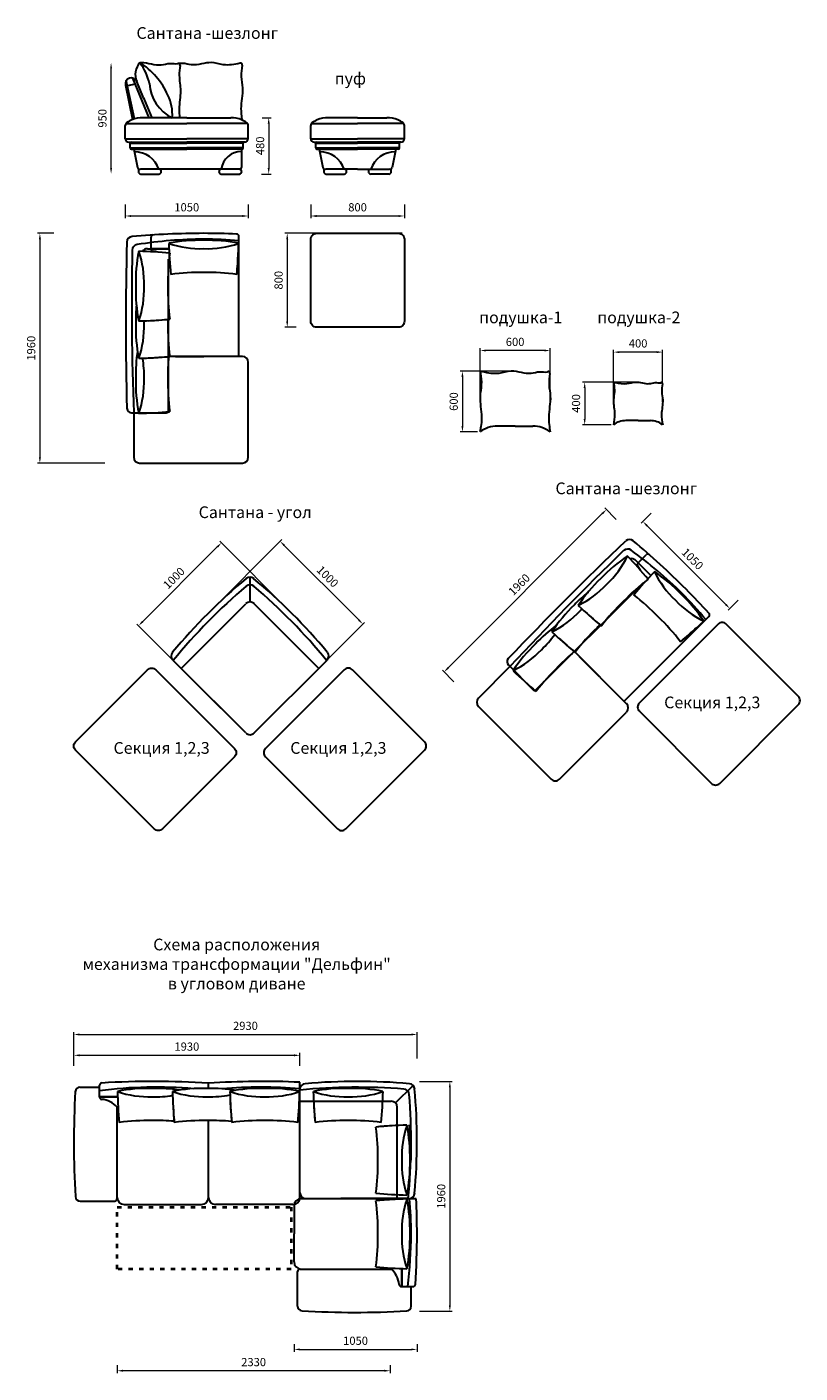
# Model space of a CAD drawing. Units: millimetres. Extents: x 444 to 15533, y 453 to 11936.
# Drawn here: x 8932 to 15533, y 453 to 11936 of the extents above; entities that cross this region are included whole.
import ezdxf

# ---------------------------------------------------------------- set-up
doc = ezdxf.new("R2010")
doc.units = ezdxf.units.MM
doc.linetypes.add('ACAD_ISO03W100', pattern=[30, 12, -18])
doc.layers.get('0').update_dxf_attribs({"lineweight": 30})
doc.layers.add('Размеры на листе', color=7, linetype='Continuous', lineweight=15)
doc.styles.add('arial', font='txt')
doc.dimstyles.new('AM_ISO$0', dxfattribs={"dimtxt": 3.5, "dimasz": 2.5, "dimexe": 1, "dimexo": 1, "dimgap": 1.5, "dimtad": 1, "dimdsep": 46, "dimtxsty": 'Standard', "dimcen": 0, "dimclrd": 256, "dimclre": 256, "dimclrt": 2, "dimadec": 0, "dimazin": 2, "dimtp": 0.1, "dimtm": 0.1, "dimtfac": 0.71, "dimtdec": 3, "dimtmove": 0, "dimatfit": 3, "dimfxl": 0, "dimlwd": -1, "dimlwe": -1, "dimarcsym": 0})

# ---------------------------------------------------------------- blocks, each defined once
blk = doc.blocks.new('*D55')
at = {"layer": 'Defpoints', "color": 0, "ltscale": 50}
for p in [(10922, 11161), (10915, 10681), (10997, 10681)]:
    blk.add_point(p, dxfattribs=at)
at = {"layer": 'Размеры на листе', "ltscale": 50}
for p, q in [((10942, 11161), (11017, 11161)), ((10997, 11111), (10997, 10731)), ((10935, 10681), (11017, 10681))]:
    blk.add_line(p, q, dxfattribs=at)
for points in [[(10988, 11111), (11005, 11111), (10997, 11161)], [(10988, 10731), (11005, 10731), (10997, 10681)]]:
    blk.add_solid(points, dxfattribs=at)
at = {"layer": 'Размеры на листе', "color": 2, "ltscale": 50, "insert": (10932, 10921), "char_height": 70, "attachment_point": 5, "rotation": 90}
blk.add_mtext('480', dxfattribs=at)
blk = doc.blocks.new('*D56')
at = {"layer": 'Defpoints', "color": 0, "ltscale": 50}
for p in [(9772, 10442), (10822, 10442), (10822, 10323)]:
    blk.add_point(p, dxfattribs=at)
at = {"layer": 'Размеры на листе', "ltscale": 50}
for p, q in [((9772, 10422), (9772, 10303)), ((10822, 10422), (10822, 10303)), ((9822, 10323), (10772, 10323))]:
    blk.add_line(p, q, dxfattribs=at)
for points in [[(9822, 10331), (9822, 10314), (9772, 10323)], [(10772, 10331), (10772, 10314), (10822, 10323)]]:
    blk.add_solid(points, dxfattribs=at)
at = {"layer": 'Размеры на листе', "color": 2, "ltscale": 50, "insert": (10297, 10388), "char_height": 70, "attachment_point": 5}
blk.add_mtext('1050', dxfattribs=at)
blk = doc.blocks.new('*D57')
at = {"layer": 'Defpoints', "color": 0, "ltscale": 50}
for p in [(9651, 11631), (9651, 11631), (9651, 10681)]:
    blk.add_point(p, dxfattribs=at)
at = {"layer": 'Размеры на листе', "ltscale": 50}
blk.add_line((9651, 10731), (9651, 11581), dxfattribs=at)
for points in [[(9643, 11581), (9659, 11581), (9651, 11631)], [(9643, 10731), (9659, 10731), (9651, 10681)]]:
    blk.add_solid(points, dxfattribs=at)
at = {"layer": 'Размеры на листе', "color": 2, "ltscale": 50, "insert": (9586, 11156), "char_height": 70, "attachment_point": 5, "rotation": 90}
blk.add_mtext('950', dxfattribs=at)
blk = doc.blocks.new('*D58')
at = {"layer": 'Defpoints', "color": 0, "ltscale": 50}
for p in [(11355, 10442), (12155, 10442), (12155, 10323)]:
    blk.add_point(p, dxfattribs=at)
at = {"layer": 'Размеры на листе', "ltscale": 50}
for p, q in [((11355, 10422), (11355, 10303)), ((12155, 10422), (12155, 10303)), ((11405, 10323), (12105, 10323))]:
    blk.add_line(p, q, dxfattribs=at)
for points in [[(11405, 10331), (11405, 10314), (11355, 10323)], [(12105, 10331), (12105, 10314), (12155, 10323)]]:
    blk.add_solid(points, dxfattribs=at)
at = {"layer": 'Размеры на листе', "color": 2, "ltscale": 50, "insert": (11755, 10388), "char_height": 70, "attachment_point": 5}
blk.add_mtext('800', dxfattribs=at)
blk = doc.blocks.new('*D59')
at = {"layer": 'Defpoints', "color": 0, "ltscale": 50}
for p in [(12155, 10175), (11155, 9375), (11252, 9375)]:
    blk.add_point(p, dxfattribs=at)
at = {"layer": 'Размеры на листе', "ltscale": 50}
for p, q in [((12135, 10175), (11135, 10175)), ((11155, 10125), (11155, 9425)), ((11232, 9375), (11135, 9375))]:
    blk.add_line(p, q, dxfattribs=at)
for points in [[(11146, 10125), (11163, 10125), (11155, 10175)], [(11146, 9425), (11163, 9425), (11155, 9375)]]:
    blk.add_solid(points, dxfattribs=at)
at = {"layer": 'Размеры на листе', "color": 2, "ltscale": 50, "insert": (11090, 9775), "char_height": 70, "attachment_point": 5, "rotation": 90}
blk.add_mtext('800', dxfattribs=at)
blk = doc.blocks.new('*D76')
at = {"layer": 'Defpoints', "color": 0, "ltscale": 50}
for p in [(10476, 6931), (11801, 6841), (11183, 6224)]:
    blk.add_point(p, dxfattribs=at)
at = {"layer": 'Размеры на листе', "ltscale": 50}
for p, q in [((10490, 6945), (11108, 7563)), ((11129, 7513), (11765, 6877)), ((11198, 6238), (11815, 6856))]:
    blk.add_line(p, q, dxfattribs=at)
for points in [[(11135, 7519), (11123, 7507), (11094, 7549)], [(11771, 6883), (11759, 6871), (11801, 6841)]]:
    blk.add_solid(points, dxfattribs=at)
at = {"layer": 'Размеры на листе', "color": 2, "ltscale": 50, "insert": (11493, 7241), "char_height": 70, "attachment_point": 5, "rotation": 315}
blk.add_mtext('1000', dxfattribs=at)
blk = doc.blocks.new('*D77')
at = {"layer": 'Defpoints', "color": 0, "ltscale": 50}
for p in [(11197, 6931), (9886, 6828), (10490, 6224)]:
    blk.add_point(p, dxfattribs=at)
at = {"layer": 'Размеры на листе', "ltscale": 50}
for p, q in [((10558, 7500), (9921, 6864)), ((11183, 6945), (10579, 7550)), ((10476, 6238), (9872, 6842))]:
    blk.add_line(p, q, dxfattribs=at)
for points in [[(10552, 7506), (10564, 7494), (10593, 7535)], [(9915, 6870), (9927, 6858), (9886, 6828)]]:
    blk.add_solid(points, dxfattribs=at)
at = {"layer": 'Размеры на листе', "color": 2, "ltscale": 50, "insert": (10194, 7228), "char_height": 70, "attachment_point": 5, "rotation": 45}
blk.add_mtext('1000', dxfattribs=at)
blk = doc.blocks.new('*D60')
at = {"layer": 'Defpoints', "color": 0, "ltscale": 50}
for p in [(9183, 10175), (9043, 8215), (9619, 8215)]:
    blk.add_point(p, dxfattribs=at)
at = {"layer": 'Размеры на листе', "ltscale": 50}
for p, q in [((9163, 10175), (9023, 10175)), ((9043, 10125), (9043, 8265)), ((9599, 8215), (9023, 8215))]:
    blk.add_line(p, q, dxfattribs=at)
for points in [[(9035, 10125), (9052, 10125), (9043, 10175)], [(9035, 8265), (9052, 8265), (9043, 8215)]]:
    blk.add_solid(points, dxfattribs=at)
at = {"layer": 'Размеры на листе', "color": 2, "ltscale": 50, "insert": (8978, 9195), "char_height": 70, "attachment_point": 5, "rotation": 90}
blk.add_mtext('1960', dxfattribs=at)
blk = doc.blocks.new('*D61')
at = {"layer": 'Defpoints', "color": 0, "ltscale": 50}
for p in [(14275, 7801), (15018, 7059), (14933, 6974)]:
    blk.add_point(p, dxfattribs=at)
at = {"layer": 'Размеры на листе', "ltscale": 50}
for p, q in [((14261, 7787), (14176, 7702)), ((14226, 7681), (14898, 7010)), ((15004, 7045), (14919, 6960))]:
    blk.add_line(p, q, dxfattribs=at)
for points in [[(14232, 7687), (14220, 7675), (14191, 7717)], [(14904, 7015), (14892, 7004), (14933, 6974)]]:
    blk.add_solid(points, dxfattribs=at)
at = {"layer": 'Размеры на листе', "color": 2, "ltscale": 50, "insert": (14608, 7391), "char_height": 70, "attachment_point": 5, "rotation": 315}
blk.add_mtext('1050', dxfattribs=at)
blk = doc.blocks.new('*D62')
at = {"layer": 'Defpoints', "color": 0, "ltscale": 50}
for p in [(13978, 7721), (12494, 6434), (12592, 6335)]:
    blk.add_point(p, dxfattribs=at)
at = {"layer": 'Размеры на листе', "ltscale": 50}
for p, q in [((13964, 7735), (13865, 7834)), ((13844, 7784), (12529, 6469)), ((12578, 6349), (12479, 6448))]:
    blk.add_line(p, q, dxfattribs=at)
for points in [[(13838, 7790), (13850, 7778), (13880, 7819)], [(12523, 6475), (12535, 6463), (12494, 6434)]]:
    blk.add_solid(points, dxfattribs=at)
at = {"layer": 'Размеры на листе', "color": 2, "ltscale": 50, "insert": (13141, 7172), "char_height": 70, "attachment_point": 5, "rotation": 45}
blk.add_mtext('1960', dxfattribs=at)
blk = doc.blocks.new('aertgr')
at = {"lineweight": 30}
for q in [(99741, 6999), (100041, 6999)]:
    blk.add_line((99891, 6999), q, dxfattribs=at)
for centre, radius, start, end in [((99610, 7449), 15, 77.4099, 188.823), ((100173, 7449), 15, 351.177, 102.5901), ((99741, 6750), 249, 90, 126.9881), ((100041, 6750), 249, 53.0119, 90)]:
    blk.add_arc(centre, radius, start, end, dxfattribs=at)
for points, knots in [([(99613, 7464), (99661, 7453), (99743, 7438), (99880, 7488), (99997, 7431), (100097, 7470), (100146, 7457), (100169, 7461), (100170, 7464)], [21.633769, 21.633769, 21.633769, 21.633769, 165.375545, 269.140175, 440.065806, 514.215316, 579.510186, 583.26287, 583.26287, 583.26287, 583.26287]), ([(99595, 7447), (99600, 7415), (99608, 7350), (99580, 7227), (99615, 7092), (99599, 6991), (99591, 6949)], [21.925804, 21.925804, 21.925804, 21.925804, 118.360712, 216.978212, 395.050215, 522.52407, 522.52407, 522.52407, 522.52407]), ([(100188, 7447), (100183, 7415), (100175, 7350), (100203, 7227), (100167, 7092), (100184, 6991), (100191, 6949)], [21.925804, 21.925804, 21.925804, 21.925804, 118.360712, 216.978212, 395.050215, 522.52407, 522.52407, 522.52407, 522.52407])]:
    blk.add_open_spline(points, degree=3, knots=knots, dxfattribs=at)
blk = doc.blocks.new('*D78')
at = {"layer": 'Defpoints', "color": 0, "ltscale": 50}
for p in [(12802, 9175), (12802, 8730), (13399, 8730)]:
    blk.add_point(p, dxfattribs=at)
at = {"layer": 'Размеры на листе', "ltscale": 50}
for p, q in [((12802, 8750), (12802, 9195)), ((13399, 8750), (13399, 9195)), ((13349, 9175), (12852, 9175))]:
    blk.add_line(p, q, dxfattribs=at)
for points in [[(12852, 9184), (12852, 9167), (12802, 9175)], [(13349, 9184), (13349, 9167), (13399, 9175)]]:
    blk.add_solid(points, dxfattribs=at)
at = {"layer": 'Размеры на листе', "color": 2, "ltscale": 50, "insert": (13100, 9240), "char_height": 70, "attachment_point": 5}
blk.add_mtext('600', dxfattribs=at)
blk = doc.blocks.new('*D79')
at = {"layer": 'Defpoints', "color": 0, "ltscale": 50}
for p in [(13101, 8999), (12650, 8481), (12800, 8481)]:
    blk.add_point(p, dxfattribs=at)
at = {"layer": 'Размеры на листе', "ltscale": 50}
for p, q in [((13081, 8999), (12630, 8999)), ((12650, 8949), (12650, 8531)), ((12780, 8481), (12630, 8481))]:
    blk.add_line(p, q, dxfattribs=at)
for points in [[(12642, 8949), (12659, 8949), (12650, 8999)], [(12642, 8531), (12659, 8531), (12650, 8481)]]:
    blk.add_solid(points, dxfattribs=at)
at = {"layer": 'Размеры на листе', "color": 2, "ltscale": 50, "insert": (12585, 8740), "char_height": 70, "attachment_point": 5, "rotation": 90}
blk.add_mtext('600', dxfattribs=at)
blk = doc.blocks.new('*D80')
at = {"layer": 'Defpoints', "color": 0, "ltscale": 50}
for p in [(13941, 9162), (13941, 8717), (14359, 8717)]:
    blk.add_point(p, dxfattribs=at)
at = {"layer": 'Размеры на листе', "ltscale": 50}
for p, q in [((13941, 8737), (13941, 9182)), ((14309, 9162), (13991, 9162)), ((14359, 8737), (14359, 9182))]:
    blk.add_line(p, q, dxfattribs=at)
for points in [[(13991, 9170), (13991, 9153), (13941, 9162)], [(14309, 9170), (14309, 9153), (14359, 9162)]]:
    blk.add_solid(points, dxfattribs=at)
at = {"layer": 'Размеры на листе', "color": 2, "ltscale": 50, "insert": (14150, 9227), "char_height": 70, "attachment_point": 5}
blk.add_mtext('400', dxfattribs=at)
blk = doc.blocks.new('*D81')
at = {"layer": 'Defpoints', "color": 0, "ltscale": 50}
for p in [(14150, 8905), (13694, 8542), (13940, 8542)]:
    blk.add_point(p, dxfattribs=at)
at = {"layer": 'Размеры на листе', "ltscale": 50}
for p, q in [((14130, 8905), (13674, 8905)), ((13694, 8855), (13694, 8592)), ((13920, 8542), (13674, 8542))]:
    blk.add_line(p, q, dxfattribs=at)
for points in [[(13685, 8855), (13702, 8855), (13694, 8905)], [(13685, 8592), (13702, 8592), (13694, 8542)]]:
    blk.add_solid(points, dxfattribs=at)
at = {"layer": 'Размеры на листе', "color": 2, "ltscale": 50, "insert": (13629, 8724), "char_height": 70, "attachment_point": 5, "rotation": 90}
blk.add_mtext('400', dxfattribs=at)
blk = doc.blocks.new('*D71')
at = {"layer": 'Defpoints', "color": 0, "ltscale": 50}
for p in [(12263, 3341), (9333, 3117), (12263, 3117)]:
    blk.add_point(p, dxfattribs=at)
at = {"layer": 'Размеры на листе', "ltscale": 50}
for p, q in [((9333, 3137), (9333, 3361)), ((9383, 3341), (12213, 3341)), ((12263, 3137), (12263, 3361))]:
    blk.add_line(p, q, dxfattribs=at)
for points in [[(9383, 3350), (9383, 3333), (9333, 3341)], [(12213, 3350), (12213, 3333), (12263, 3341)]]:
    blk.add_solid(points, dxfattribs=at)
at = {"layer": 'Размеры на листе', "color": 2, "ltscale": 50, "insert": (10798, 3406), "char_height": 70, "attachment_point": 5}
blk.add_mtext('2930', dxfattribs=at)
blk = doc.blocks.new('*D72')
at = {"layer": 'Defpoints', "color": 0, "ltscale": 50}
for p in [(11263, 3164), (9333, 3053), (11263, 3053)]:
    blk.add_point(p, dxfattribs=at)
at = {"layer": 'Размеры на листе', "ltscale": 50}
for p, q in [((9333, 3073), (9333, 3184)), ((9383, 3164), (11213, 3164)), ((11263, 3073), (11263, 3184))]:
    blk.add_line(p, q, dxfattribs=at)
for points in [[(9383, 3172), (9383, 3155), (9333, 3164)], [(11213, 3172), (11213, 3155), (11263, 3164)]]:
    blk.add_solid(points, dxfattribs=at)
at = {"layer": 'Размеры на листе', "color": 2, "ltscale": 50, "insert": (10298, 3229), "char_height": 70, "attachment_point": 5}
blk.add_mtext('1930', dxfattribs=at)
blk = doc.blocks.new('*D73')
at = {"layer": 'Defpoints', "color": 0, "ltscale": 50}
for p in [(11213, 719), (12263, 719), (12263, 655)]:
    blk.add_point(p, dxfattribs=at)
at = {"layer": 'Размеры на листе', "ltscale": 50}
for p, q in [((11213, 699), (11213, 635)), ((12263, 699), (12263, 635)), ((11263, 655), (12213, 655))]:
    blk.add_line(p, q, dxfattribs=at)
for points in [[(11263, 663), (11263, 647), (11213, 655)], [(12213, 663), (12213, 647), (12263, 655)]]:
    blk.add_solid(points, dxfattribs=at)
at = {"layer": 'Размеры на листе', "color": 2, "ltscale": 50, "insert": (11738, 720), "char_height": 70, "attachment_point": 5}
blk.add_mtext('1050', dxfattribs=at)
blk = doc.blocks.new('*D74')
at = {"layer": 'Defpoints', "color": 0, "ltscale": 50}
for p in [(12263, 2941), (12263, 981), (12543, 981)]:
    blk.add_point(p, dxfattribs=at)
at = {"layer": 'Размеры на листе', "ltscale": 50}
for p, q in [((12283, 2941), (12563, 2941)), ((12543, 2891), (12543, 1031)), ((12283, 981), (12563, 981))]:
    blk.add_line(p, q, dxfattribs=at)
for points in [[(12535, 2891), (12551, 2891), (12543, 2941)], [(12535, 1031), (12551, 1031), (12543, 981)]]:
    blk.add_solid(points, dxfattribs=at)
at = {"layer": 'Размеры на листе', "color": 2, "ltscale": 50, "insert": (12478, 1961), "char_height": 70, "attachment_point": 5, "rotation": 90}
blk.add_mtext('1960', dxfattribs=at)
blk = doc.blocks.new('*D75')
at = {"layer": 'Defpoints', "color": 0, "ltscale": 50}
for p in [(9703, 540), (9703, 473), (12033, 540)]:
    blk.add_point(p, dxfattribs=at)
at = {"layer": 'Размеры на листе', "ltscale": 50}
for p, q in [((9703, 520), (9703, 453)), ((11983, 473), (9753, 473)), ((12033, 520), (12033, 453))]:
    blk.add_line(p, q, dxfattribs=at)
for points in [[(9753, 482), (9753, 465), (9703, 473)], [(11983, 482), (11983, 465), (12033, 473)]]:
    blk.add_solid(points, dxfattribs=at)
at = {"layer": 'Размеры на листе', "color": 2, "ltscale": 50, "insert": (10868, 538), "char_height": 70, "attachment_point": 5}
blk.add_mtext('2330', dxfattribs=at)
blk = doc.blocks.new('саш')
at = {"lineweight": 30}
for p, q in [((9977, 11161), (9836, 11499)), ((9773, 11439), (9834, 11145)), ((9851, 11151), (9780, 11478)), ((9857, 11448), (9790, 11434)), ((9927, 11332), (9870, 11470)), ((9927, 11332), (9998, 11161)), ((10297, 11161), (9922, 11161)), ((10297, 11161), (10672, 11161)), ((9772, 10981), (9772, 11095)), ((9776, 11111), (10297, 11111)), ((10818, 11111), (10297, 11111)), ((10822, 10981), (10822, 11095)), ((9772, 10981), (10297, 10981)), ((9802, 10953), (10297, 10953)), ((9815, 10943), (10297, 10943)), ((9815, 10903), (9815, 10943)), ((10822, 10981), (10297, 10981)), ((10792, 10953), (10297, 10953)), ((10779, 10943), (10297, 10943)), ((10779, 10903), (10779, 10943)), ((9815, 10903), (10297, 10903)), ((9825, 10893), (10297, 10893)), ((9844, 10893), (9876, 10737)), ((10779, 10903), (10297, 10903)), ((10769, 10893), (10297, 10893)), ((10766, 10741), (10766, 10893)), ((9884, 10701), (9884, 10701)), ((10024, 10721), (9903, 10721)), ((10059, 10721), (9904, 10721)), ((9904, 10681), (10059, 10681)), ((10746, 10721), (9937, 10721)), ((10079, 10701), (10079, 10701)), ((10571, 10701), (10571, 10701)), ((10746, 10721), (10591, 10721)), ((10591, 10681), (10746, 10681)), ((10766, 10701), (10766, 10701))]:
    blk.add_line(p, q, dxfattribs=at)
for centre, radius, start, end in [((10013, 11529), 155, 138.9858, 202.5828), ((9476, 11329), 518, 13.7337, 35.6934), ((9572, 11111), 613, 23.3636, 58.0641), ((10225, 11609), 15, 352.3122, 103.4414), ((10755, 11611), 15, 352.3122, 103.4414), ((9823, 11450), 50.9, 22.5828, 192.1966), ((10326, 11473), 348, 183.4965, 243.7329), ((9810, 11191), 364, 355.2708, 26.5775), ((9922, 10912), 249, 112.15, 123.1723), ((9922, 10912), 249, 90, 112.15), ((10672, 10912), 249, 67.85, 90), ((10672, 10912), 249, 56.8277, 67.85), ((9802, 11095), 30, 123.1723, 180), ((10792, 11095), 30, 0, 56.8277), ((9802, 10983), 30, 180, 270), ((9825, 10943), 10, 90, 180), ((10769, 10943), 10, 0, 90), ((10792, 10983), 30, 270, 0), ((9825, 10903), 10, 180, 270), ((9850, 10648), 222, 19.2864, 90), ((10766, 10697), 177, 90, 172.1077), ((10769, 10903), 10, 270, 0), ((9896, 10741), 20, 191.2035, 270), ((9904, 10701), 20, 90, 180), ((9904, 10701), 20, 180, 270), ((10059, 10701), 20, 0, 90), ((10059, 10701), 20, 270, 0), ((10591, 10701), 20, 90, 180), ((10591, 10701), 20, 180, 270), ((10746, 10741), 20, 270, 0), ((10746, 10701), 20, 0, 90), ((10746, 10701), 20, 270, 0)]:
    blk.add_arc(centre, radius, start, end, dxfattribs=at)
for points, knots in [([(9895, 11630), (9900, 11631), (9961, 11636), (10049, 11593), (10149, 11632), (10198, 11619), (10220, 11623), (10222, 11624)], [254.370858, 254.370858, 254.370858, 254.370858, 269.140175, 440.065806, 514.215316, 579.510186, 583.26287, 583.26287, 583.26287, 583.26287]), ([(10752, 11626), (10704, 11615), (10622, 11600), (10485, 11650), (10368, 11593), (10278, 11628), (10242, 11624), (10232, 11623)], [21.633769, 21.633769, 21.633769, 21.633769, 165.375545, 269.140175, 440.065806, 514.215316, 546.110401, 546.110401, 546.110401, 546.110401]), ([(10240, 11607), (10236, 11578), (10228, 11506), (10253, 11382), (10228, 11262), (10234, 11185), (10237, 11161)], [24.069205, 24.069205, 24.069205, 24.069205, 110.914117, 240.847477, 398.343651, 471.488838, 471.488838, 471.488838, 471.488838]), ([(10770, 11609), (10765, 11577), (10757, 11512), (10785, 11389), (10754, 11271), (10762, 11187), (10766, 11143)], [21.925804, 21.925804, 21.925804, 21.925804, 118.360712, 216.978212, 395.050215, 472.02615, 472.02615, 472.02615, 472.02615])]:
    blk.add_open_spline(points, degree=3, knots=knots, dxfattribs=at)
blk = doc.blocks.new('dyhgc')
at = {"lineweight": 30}
blk.add_line((99454, 7660), (99454, 7652), dxfattribs=at)
for centre, start, end in [((100693, 7388), 168.8745, 181.1244), ((100693, 7333), 178.8756, 191.1255), ((100693, 7070), 174.6096, 181.1244), ((100693, 7015), 178.8756, 191.1255), ((100693, 6601), 171.4874, 181.1244), ((100693, 6546), 178.8756, 191.1255)]:
    blk.add_arc(centre, 1400, start, end, dxfattribs=at)
for centre, radius, start, end in [((99223, 3751), 3908, 84.6887, 88.573), ((98542, 7389), 823, 357.9953, 19.0592), ((101368, 7404), 1800, 172.3889, 181.3874), ((98542, 7332), 823, 340.9408, 2.0047), ((101368, 7317), 1800, 178.6126, 187.6111), ((101368, 7317), 1800, 178.6126, 187.6111), ((99223, 10970), 3908, 271.427, 275.3113), ((98542, 7014), 823, 340.9408, 2.0047), ((98542, 7071), 823, 357.9953, 359.5095), ((99223, 10970), 3908, 272.5797, 275.3113), ((101368, 6999), 1800, 178.6126, 187.6111), ((101368, 6999), 1800, 178.6126, 187.6111), ((101368, 7086), 1800, 180.2894, 181.3874), ((99223, 10652), 3908, 271.427, 275.3113), ((98542, 6602), 823, 357.9953, 10.0709), ((99223, 10652), 3908, 272.5797, 275.3113), ((101368, 6617), 1800, 175.4489, 181.3874), ((101368, 6617), 1800, 175.4489, 181.3874), ((98542, 6544), 823, 340.9408, 2.0047), ((101368, 6530), 1800, 178.6126, 187.6111), ((99223, 10182), 3908, 271.427, 275.3113)]:
    blk.add_arc(centre, radius, start, end)
blk = doc.blocks.new('саш1')
at = {"lineweight": 30}
for p, q in [((9992, 10042), (9992, 10142)), ((10742, 9125), (10742, 10149)), ((9961, 10044), (10146, 10044)), ((10146, 10044), (9992, 10044)), ((10742, 10044), (10738, 10044)), ((10738, 10044), (10742, 10044)), ((10142, 8645), (10142, 9955)), ((10142, 9955), (10150, 9955)), ((10742, 9955), (10734, 9955)), ((10742, 9955), (10734, 9955)), ((10772, 9125), (10142, 9125)), ((10202, 9125), (10442, 9125)), ((9826, 8645), (10122, 8645))]:
    blk.add_line(p, q, dxfattribs=at)
for p, q in [((10822, 8265), (10822, 9075)), ((9845, 8645), (9845, 8265)), ((9895, 8215), (10772, 8215))]:
    blk.add_line(p, q)
for centre, radius, start, end in [((9835, 10098), 50, 94.9687, 176.6439), ((10457, 2948), 7227, 90.1164, 94.9687), ((10478, 6196), 3930, 90.5247, 98.8459), ((10012, 10142), 20, 93.6592, 180), ((10415, 8716), 1400, 88.8756, 101.1255), ((10427, 2948), 7227, 87.6567, 89.8836), ((10406, 6196), 3930, 85.0953, 89.4753), ((10470, 8716), 1400, 78.8745, 91.1244), ((10722, 10149), 20, 0, 87.6567), ((39908, 9406), 30131, 178.6785, 181.3758), ((34231, 9583), 24404, 178.945, 182.201), ((9881, 10029), 50, 98.8459, 177.1453), ((9961, 9994), 50, 90, 147.5588), ((10012, 10042), 20, 180, 264.8044), ((9992, 9822), 201, 73.963, 84.8044), ((9826, 8685), 40, 183.4408, 270), ((10122, 8665), 20, 270, 0)]:
    blk.add_arc(centre, radius, start, end, dxfattribs=at)
for centre, radius, start, end in [((14051, 10186), 3908, 181.427, 185.3113), ((10413, 10867), 823, 250.9408, 272.0047), ((10471, 10867), 823, 267.9953, 289.0592), ((6833, 10186), 3908, 354.6887, 358.573), ((6833, 10186), 3908, 354.6887, 357.4203), ((10399, 8041), 1800, 88.6126, 97.6111), ((10486, 8041), 1800, 82.3889, 91.3874), ((10486, 8041), 1800, 82.3889, 91.3874), ((10772, 9075), 50, 0, 90), ((9895, 8265), 50, 180, 270), ((10772, 8265), 50, 270, 0)]:
    blk.add_arc(centre, radius, start, end)
blk.add_blockref('dyhgc', (-89432, 2364))
blk = doc.blocks.new('сап')
at = {"lineweight": 30}
for p, q in [((11755, 11161), (11505, 11161)), ((11755, 11161), (12005, 11161)), ((11355, 10981), (11355, 11095)), ((11359, 11111), (11755, 11111)), ((12150, 11111), (11755, 11111)), ((12155, 10981), (12155, 11095)), ((11355, 10981), (11755, 10981)), ((11385, 10953), (11755, 10953)), ((11398, 10943), (11755, 10943)), ((11398, 10903), (11398, 10943)), ((12155, 10981), (11755, 10981)), ((12125, 10953), (11755, 10953)), ((12112, 10943), (11755, 10943)), ((12112, 10903), (12112, 10943)), ((11398, 10903), (11755, 10903)), ((11408, 10893), (11755, 10893)), ((11426, 10893), (11458, 10737)), ((12112, 10903), (11755, 10903)), ((12102, 10893), (11755, 10893)), ((12083, 10893), (12051, 10737)), ((11467, 10701), (11467, 10701)), ((11606, 10721), (11486, 10721)), ((11642, 10721), (11487, 10721)), ((11487, 10681), (11642, 10681)), ((11755, 10721), (11520, 10721)), ((11662, 10701), (11662, 10701)), ((11755, 10721), (11990, 10721)), ((11848, 10701), (11848, 10701)), ((11868, 10721), (12023, 10721)), ((12023, 10681), (11868, 10681)), ((11903, 10721), (12023, 10721)), ((12043, 10701), (12043, 10701))]:
    blk.add_line(p, q, dxfattribs=at)
for centre, radius, start, end in [((11505, 10912), 249, 112.15, 123.1723), ((11505, 10912), 249, 90, 112.15), ((12005, 10912), 249, 67.85, 90), ((12005, 10912), 249, 56.8277, 67.85), ((11385, 11095), 30, 123.1723, 180), ((12125, 11095), 30, 0, 56.8277), ((11385, 10983), 30, 180, 270), ((11408, 10943), 10, 90, 180), ((12102, 10943), 10, 0, 90), ((12125, 10983), 30, 270, 0), ((11408, 10903), 10, 180, 270), ((11432, 10648), 222, 19.2864, 90), ((12077, 10648), 222, 90, 160.7136), ((12102, 10903), 10, 270, 0), ((11478, 10741), 20, 191.2035, 270), ((11487, 10701), 20, 90, 180), ((11487, 10701), 20, 180, 270), ((11642, 10701), 20, 0, 90), ((11642, 10701), 20, 270, 0), ((11868, 10701), 20, 90, 180), ((11868, 10701), 20, 180, 270), ((12023, 10701), 20, 0, 90), ((12023, 10701), 20, 270, 0), ((12031, 10741), 20, 270, 348.7965)]:
    blk.add_arc(centre, radius, start, end, dxfattribs=at)
blk = doc.blocks.new('сап1')
blk.add_lwpolyline([(11405, 10175), (12105, 10175, -0.414214), (12155, 10125), (12155, 9425, -0.414214), (12105, 9375), (11405, 9375, -0.414214), (11355, 9425), (11355, 10125, -0.414214)], format="xyb", close=True)
blk = doc.blocks.new('сау1')
for p, q in [((10837, 7031), (10837, 7243)), ((10250, 6464), (10801, 7016)), ((11424, 6464), (10872, 7016)), ((10179, 6535), (10589, 6125)), ((10801, 5913), (10250, 6464)), ((10872, 5913), (11495, 6535))]:
    blk.add_line(p, q)
for centre, radius, start, end in [((10837, 7193), 50, 50.076, 129.924), ((14031, 3376), 5027, 129.924, 140.0727), ((14066, 3341), 5027, 130.4565, 140.5944), ((10837, 7128), 50, 49.5435, 130.4565), ((7642, 3376), 5027, 39.9273, 50.076), ((7607, 3341), 5027, 39.4056, 49.5435), ((10837, 6981), 50, 45, 135), ((10214, 6571), 50, 140.0727, 225), ((11459, 6571), 50, 315, 39.9273), ((10837, 5948), 50, 225, 315)]:
    blk.add_arc(centre, radius, start, end)
blk = doc.blocks.new('сау2')
at = {"lineweight": 30}
for p, q in [((14127, 7386), (14258, 7255)), ((14148, 7362), (14218, 7433)), ((14258, 7255), (14149, 7364)), ((13266, 6269), (14193, 7195)), ((14193, 7195), (14198, 7189)), ((14030, 6184), (14754, 6908)), ((14617, 6771), (14611, 6777)), ((14617, 6771), (14611, 6777)), ((14680, 6834), (14677, 6837)), ((14677, 6837), (14680, 6834)), ((14051, 6163), (13606, 6608)), ((13648, 6566), (13818, 6396)), ((13043, 6493), (13252, 6283))]:
    blk.add_line(p, q, dxfattribs=at)
for p, q in [((13056, 6479), (12788, 6210)), ((12788, 6139), (13408, 5519)), ((13478, 5519), (14051, 6092))]:
    blk.add_line(p, q)
for centre, radius, start, end in [((34852, -14241), 30131, 133.6785, 136.3758), ((30962, -10102), 24404, 133.945, 137.201), ((14061, 7432), 50, 53.8459, 132.1453), ((14077, 7514), 50, 49.9687, 131.6439), ((11772, 4299), 3930, 45.5247, 53.8459), ((9460, 2018), 7227, 45.1164, 49.9687), ((14092, 7351), 50, 45, 102.5588), ((14162, 7348), 20, 135, 219.8044), ((14232, 7419), 20, 48.6592, 135), ((13992, 7207), 201, 28.963, 39.8044), ((13509, 6126), 1400, 43.8756, 56.1255), ((9439, 2039), 7227, 42.6567, 44.8836), ((13548, 6087), 1400, 33.8745, 46.1244), ((11721, 4350), 3930, 40.0953, 44.4753), ((14740, 6922), 20, 315, 42.6567), ((13071, 6521), 40, 138.4408, 225), ((13266, 6297), 20, 225, 315)]:
    blk.add_arc(centre, radius, start, end, dxfattribs=at)
for centre, radius, start, end in [((17120, 4594), 3908, 136.427, 140.3113), ((15029, 7648), 823, 205.9408, 227.0047), ((13020, 5660), 1800, 43.6126, 52.6111), ((15070, 7607), 823, 222.9953, 244.0592), ((13082, 5598), 1800, 37.3889, 46.3874), ((13082, 5598), 1800, 37.3889, 46.3874), ((12016, 9698), 3908, 309.6887, 313.573), ((12016, 9698), 3908, 309.6887, 312.4203), ((12823, 6175), 50, 135, 225), ((14016, 6128), 50, 315, 45), ((13443, 5555), 50, 225, 315)]:
    blk.add_arc(centre, radius, start, end)
at = {"rotation": 315.0000000005251}
blk.add_blockref('dyhgc', (-61585, 72237), dxfattribs=at)
blk = doc.blocks.new('6uy46y')
for p, q in [((100207, -233), (100207, 647)), ((101022, 532), (101173, 682)), ((100207, 547), (100987, 547)), ((101037, -283), (101037, 497)), ((100257, -283), (101037, -283)), ((101137, -283), (100557, -283))]:
    blk.add_line(p, q)
for centre, radius, start, end in [((100257, 647), 50, 95.0727, 180), ((100697, -4311), 5027, 84.924, 95.0727), ((101137, 647), 50, 5.076, 84.924), ((100697, -4361), 5027, 85.4565, 95.5944), ((101091, 601), 50, 4.5435, 85.4565), ((96129, 207), 5027, 354.4056, 4.5435), ((96179, 207), 5027, 354.9273, 5.076), ((100987, 497), 50, 0, 90), ((100257, -233), 50, 180, 270), ((101137, -233), 50, 270, 354.9273)]:
    blk.add_arc(centre, radius, start, end)
blk = doc.blocks.new('сад')
at = {"lineweight": 30}
for p, q in [((9385, 2891), (9553, 2891)), ((9553, 2808), (9553, 2908)), ((10483, 2881), (10483, 2926)), ((10483, 2881), (10483, 2926)), ((11263, 1941), (11263, 2935)), ((9553, 2810), (9707, 2810)), ((9707, 2810), (9553, 2810)), ((11259, 2810), (11263, 2810)), ((11263, 2810), (11259, 2810)), ((11971, 2810), (11975, 2810)), ((11975, 2810), (11971, 2810)), ((9703, 1941), (9703, 2721)), ((9703, 2721), (9711, 2721)), ((9703, 2721), (9711, 2721)), ((9703, 2721), (9711, 2721)), ((11263, 2721), (11255, 2721)), ((11975, 2721), (11967, 2721)), ((10483, 1951), (10483, 2606)), ((10483, 1951), (10483, 2606)), ((12043, 2570), (12043, 2562)), ((12043, 2570), (12043, 2562)), ((12132, 2570), (12132, 2566)), ((12132, 2566), (12132, 2570)), ((12043, 1970), (12043, 1978)), ((9387, 1921), (9683, 1921)), ((9763, 1891), (10423, 1891)), ((11203, 1891), (10543, 1891)), ((11213, 1881), (11213, 1641)), ((11263, 1941), (12256, 1941)), ((12043, 1941), (12043, 1933)), ((12043, 1941), (12043, 1933)), ((12132, 1941), (12132, 1937)), ((12132, 1937), (12132, 1941)), ((11213, 1401), (11213, 1641)), ((11243, 1025), (11243, 1321)), ((11263, 1341), (12043, 1341)), ((12043, 1341), (12043, 1349)), ((12132, 1345), (12132, 1191)), ((12132, 1191), (12132, 1345)), ((12129, 1191), (12229, 1191)), ((12213, 1023), (12213, 1191)), ((12213, 1023), (12213, 1191))]:
    blk.add_line(p, q, dxfattribs=at)
at = {"linetype": 'ACAD_ISO03W100', "lineweight": 40, "ltscale": 3}
blk.add_lwpolyline([(9703, 1869), (11187, 1869), (11187, 1340), (9703, 1340)], close=True, dxfattribs=at)
at = {"lineweight": 30}
for centre, radius, start, end in [((9385, 2851), 40, 90, 176.7464), ((9573, 2908), 20, 93.6592, 180), ((10039, -1038), 3930, 85.3461, 97.1037), ((10018, -4286), 7227, 86.3085, 93.5377), ((9976, 1482), 1400, 88.8756, 101.1255), ((10030, 1482), 1400, 81.4874, 91.1244), ((10445, 1482), 1400, 88.8756, 101.1255), ((10500, 1482), 1400, 81.0437, 91.1244), ((10948, -4286), 7227, 87.5045, 93.6915), ((10927, -1038), 3930, 85.0955, 94.7938), ((10936, 1482), 1400, 88.8756, 101.1255), ((10991, 1482), 1400, 78.8745, 91.1244), ((11648, 1482), 1400, 88.8756, 101.1255), ((11702, 1482), 1400, 78.8745, 91.1244), ((16995, 2419), 7662, 176.7464, 183.4408), ((9573, 2808), 20, 180, 264.8044), ((9553, 2588), 201, 41.6865, 84.8044), ((10803, 2297), 1400, 358.8756, 11.1255), ((8283, 2234), 3930, 0.5247, 4.9045), ((10803, 2242), 1400, 348.8745, 1.1244), ((9387, 1961), 40, 183.4408, 270), ((9683, 1941), 20, 270, 0), ((9763, 1951), 60, 180, 270), ((10423, 1951), 60, 270, 0), ((10543, 1951), 60, 180, 270), ((11203, 1951), 60, 270, 0), ((11273, 1881), 60, 90, 180), ((10803, 1669), 1400, 358.8756, 11.1255), ((8283, 1605), 3930, 0.5247, 4.9045), ((5036, 1626), 7227, 0.1164, 2.4955), ((10803, 1614), 1400, 348.8745, 1.1244), ((8283, 1677), 3930, 352.8963, 359.4753), ((5036, 1656), 7227, 356.4623, 359.8836), ((11273, 1401), 60, 180, 270), ((11263, 1321), 20, 90, 180), ((11909, 1191), 201, 5.1956, 48.3135), ((12129, 1211), 20, 185.1956, 270), ((12229, 1211), 20, 270, 356.3408), ((11283, 1025), 40, 180, 266.5592), ((11741, 8633), 7662, 266.5592, 273.2536), ((12173, 1023), 40, 273.2536, 0), ((12173, 1023), 40, 273.2536, 0)]:
    blk.add_arc(centre, radius, start, end, dxfattribs=at)
for centre, radius, start, end in [((13612, 2952), 3908, 181.427, 185.3113), ((9974, 3633), 823, 250.9408, 272.0047), ((10032, 3633), 823, 267.9953, 280.0709), ((14082, 2952), 3908, 181.427, 185.3113), ((10444, 3633), 823, 250.9408, 272.0047), ((14082, 2952), 3908, 182.5797, 185.3113), ((10501, 3633), 823, 267.9953, 281.5803), ((14572, 2952), 3908, 181.427, 185.3113), ((10934, 3633), 823, 250.9408, 272.0047), ((14572, 2952), 3908, 182.5797, 185.3113), ((10992, 3633), 823, 267.9953, 289.0592), ((7354, 2952), 3908, 354.6887, 358.573), ((15284, 2952), 3908, 181.427, 185.3113), ((11646, 3633), 823, 250.9408, 272.0047), ((15284, 2952), 3908, 182.5797, 185.3113), ((11704, 3633), 823, 267.9953, 289.0592), ((8066, 2952), 3908, 354.6887, 358.573), ((9959, 807), 1800, 88.6126, 97.6111), ((10047, 807), 1800, 85.4489, 91.3874), ((10047, 807), 1800, 85.4489, 91.3874), ((10429, 807), 1800, 88.6126, 97.6111), ((10429, 807), 1800, 88.6126, 97.6111), ((10516, 807), 1800, 84.7589, 91.3874), ((10919, 807), 1800, 88.6126, 97.6111), ((10919, 807), 1800, 88.6126, 97.6111), ((11007, 807), 1800, 82.3889, 91.3874), ((11631, 807), 1800, 88.6126, 97.6111), ((11631, 807), 1800, 88.6126, 97.6111), ((11719, 807), 1800, 82.3889, 91.3874), ((12274, -1339), 3908, 91.427, 95.3113), ((12274, -1339), 3908, 92.5797, 95.3113), ((10128, 2313), 1800, 358.6126, 7.6111), ((10128, 2313), 1800, 358.6126, 7.6111), ((12955, 2298), 823, 160.9408, 182.0047), ((10128, 2226), 1800, 352.3889, 1.3874), ((12955, 2241), 823, 177.9953, 199.0592), ((12274, 5879), 3908, 264.6887, 268.573), ((12274, -1968), 3908, 91.427, 95.3113), ((12274, -1968), 3908, 92.5797, 95.3113), ((10128, 1685), 1800, 358.6126, 7.6111), ((10128, 1685), 1800, 358.6126, 7.6111), ((12955, 1670), 823, 160.9408, 182.0047), ((10128, 1597), 1800, 352.3889, 1.3874), ((12955, 1612), 823, 177.9953, 199.0592), ((12274, 5250), 3908, 264.6887, 268.573)]:
    blk.add_arc(centre, radius, start, end)
blk.add_blockref('6uy46y', (-88944, 2225))

msp = doc.modelspace()

# ---------------------------------------------------------------- linework, layer by layer
for points in [[(14846.3, 5483.1), (15518.1, 6154.8, 0.4142136), (15518.1, 6225.5), (14902.9, 6840.7, 0.4142136), (14832.2, 6840.7), (14160.4, 6169, 0.4142136), (14160.4, 6098.3), (14775.6, 5483.1, 0.4142136)], [(10019, 5094.9), (9347.2, 5766.7, -0.4142136), (9347.2, 5837.4), (9962.4, 6452.6, -0.4142136), (10033.1, 6452.6), (10704.9, 5780.8, -0.4142136), (10704.9, 5710.1), (10089.7, 5094.9, -0.4142136)], [(11654.6, 5094.9), (12326.4, 5766.7, 0.4142136), (12326.4, 5837.4), (11711.2, 6452.6, 0.4142136), (11640.5, 6452.6), (10968.7, 5780.8, 0.4142136), (10968.7, 5710.1), (11583.9, 5094.9, 0.4142136)]]:
    msp.add_lwpolyline(points, format="xyb", close=True)

# ---------------------------------------------------------------- block references
for name, p in [('саш', (0, 0)), ('сап', (0, 0)), ('саш1', (0, 0)), ('сап1', (0, 0)), ('aertgr', (-86790.9, 1532.3)), ('сау2', (0, 0)), ('сау1', (0, 0)), ('сад', (0, 0))]:
    msp.add_blockref(name, p)
at = {"xscale": 0.6999999999970896, "yscale": 0.6999999999998181, "zscale": 0.7}
msp.add_blockref('aertgr', (-55774.1, 3678.2), dxfattribs=at)

# ---------------------------------------------------------------- texts
at = {"layer": 'Размеры на листе', "ltscale": 50, "char_height": 100, "style": 'arial'}
for s, insert, width, attachment_point in [('{\\fArial|b0|i0|c204|p34;Сантана -шезлонг}', (9867.7, 11933.7), 1388.987, 1), ('{\\fArial|b0|i0|c204|p34;пуф}', (11560.1, 11544.8), 1388.987, 1), ('{\\fArial|b0|i0|c204|p34;подушка-1}', (12793.5, 9507.9), 1388.987, 1), ('{\\fArial|b0|i0|c204|p34;подушка-2}', (13801.6, 9507.9), 1388.987, 1), ('{\\fArial|b0|i0|c204|p34;Сантана -шезлонг}', (13444.6, 8049.8), 1388.987, 1), ('{\\fArial|b0|i0|c204|p34;Сантана \\fArial|b0|i0|c0|p34;- \\fArial|b0|i0|c204|p34;угол}', (10398.5, 7846.1), 1388.987, 1), ('{\\fArial|b0|i0|c204|p34;Секция 1,2,3}', (15193.3, 6223.7, -2676), 1388.987, 3), ('{\\fArial|b0|i0|c204|p34;Секция 1,2,3}', (9672, 5835.5, -2676), 1388.987, 1), ('{\\fArial|b0|i0|c204|p34;Секция 1,2,3}', (12001.6, 5835.5, -2676), 1388.987, 3), ('{\\fArial|b0|i0|c204|p34;Схема расположения\\Pмеханизма трансформации "Дельфин" в угловом диване}', (10723.4, 3942.2), 2710.888, 5)]:
    msp.add_mtext(s, dxfattribs=dict(at, insert=insert, width=width, attachment_point=attachment_point))

# ---------------------------------------------------------------- dimensions: what is measured, and where the dimension line sits
at = {"layer": 'Размеры на листе', "ltscale": 50}
for base, p1, p2, angle, picture, middle in [((9650.9, 11631.1), (9650.9, 10681.1), (9650.9, 11631.1), 90, '*D57', (9585.9, 11156.1)), ((10996.6, 10681.1), (10921.6, 11161.1), (10915.1, 10681.1), 90, '*D55', (10931.6, 10921.1)), ((9043.4, 8215.3), (9182.8, 10175.3), (9618.8, 8215.3), 90, '*D60', (8978.4, 9195.3)), ((11154.6, 9375.3), (12154.6, 10175.3), (11251.5, 9375.3), 90, '*D59', (11089.6, 9775.3)), ((12493.6, 6433.5), (13978.1, 7720.9), (12592.2, 6334.9), 45, '*D62', (13140.6, 7172.4)), ((14933.1, 6974.2), (14275.4, 7801.4), (15017.8, 7059), 315, '*D61', (14607.8, 7391.4)), ((12542.8, 981.1), (12263.1, 2941.1), (12263.1, 981.1), 90, '*D74', (12477.8, 1961.1))]:
    dim = msp.add_linear_dim(base=base, p1=p1, p2=p2, angle=angle, dimstyle='AM_ISO$0', override={"dimscale": 20, "dimdec": 0}, dxfattribs=at)
    dim.commit()
    dim.dimension.update_dxf_attribs({"geometry": picture, "text_midpoint": middle})
for base, p1, p2, picture, middle in [((10822.1, 10322.6), (9772.1, 10442.5), (10822.1, 10442.5), '*D56', (10297.1, 10387.6)), ((12154.6, 10322.6), (11354.6, 10442.5), (12154.6, 10442.5), '*D58', (11754.6, 10387.6)), ((12263.1, 3341.2), (9333.1, 3117.4), (12263.1, 3117.4), '*D71', (10798.1, 3406.2)), ((11263, 3163.6), (9333.1, 3052.8), (11263, 3052.8), '*D72', (10298, 3228.6)), ((12263.1, 655.1), (11213.1, 719.1), (12263.1, 719.1), '*D73', (11738.1, 720.1)), ((9703, 473.3), (12033, 540.1), (9703, 540.1), '*D75', (10868, 538.3))]:
    dim = msp.add_linear_dim(base=base, p1=p1, p2=p2, dimstyle='AM_ISO$0', override={"dimscale": 20, "dimdec": 0}, dxfattribs=at)
    dim.commit()
    dim.dimension.update_dxf_attribs({"geometry": picture, "text_midpoint": middle})
for base, p1, p2, text, picture, middle in [((12802.1, 9175.2), (13398.8, 8730.1), (12802.1, 8730.1), '600', '*D78', (13100.5, 9240.2)), ((13941.1, 9161.8), (14358.8, 8716.7), (13941.1, 8716.7), '400', '*D80', (14149.9, 9226.8))]:
    dim = msp.add_linear_dim(base=base, p1=p1, p2=p2, text=text, dimstyle='AM_ISO$0', override={"dimscale": 20, "dimdec": 0}, dxfattribs=at)
    dim.commit()
    dim.dimension.update_dxf_attribs({"geometry": picture, "text_midpoint": middle})
for base, p1, p2, text, picture, middle in [((12650.5, 8481.2), (13101.2, 8999.4), (12800.5, 8481.2), '600', '*D79', (12585.5, 8740.3)), ((13693.7, 8542.4), (14150.4, 8905.2), (13939.9, 8542.4), '400', '*D81', (13628.7, 8723.8))]:
    dim = msp.add_linear_dim(base=base, p1=p1, p2=p2, angle=90, text=text, dimstyle='AM_ISO$0', override={"dimscale": 20, "dimdec": 0}, dxfattribs=at)
    dim.commit()
    dim.dimension.update_dxf_attribs({"geometry": picture, "text_midpoint": middle})
for p1, p2, distance, picture, middle in [((11197.2, 6931.3), (10490.1, 6224.2), -854.4, '*D77', (10193.6, 7227.8)), ((10476.3, 6931.3), (11183.4, 6224.2), 873, '*D76', (11493.1, 7241))]:
    dim = msp.add_aligned_dim(p1=p1, p2=p2, distance=distance, dimstyle='AM_ISO$0', override={"dimscale": 20, "dimdec": 0}, dxfattribs=at)
    dim.commit()
    dim.dimension.update_dxf_attribs({"geometry": picture, "text_midpoint": middle})

doc.saveas('drawing.dxf')
